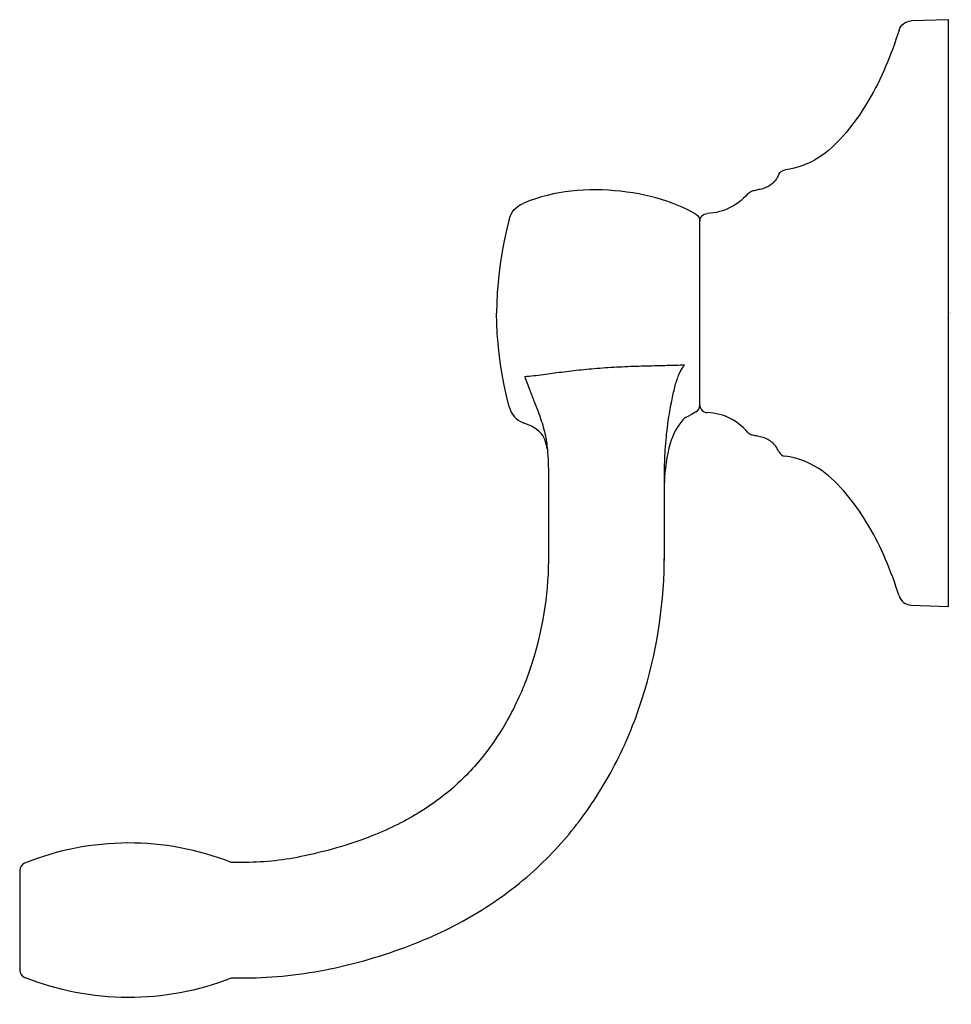
# Model space of a CAD drawing. Units: inches. Extents: x -3.56 to 0.01, y -2.65 to 1.13.
import ezdxf

# ---------------------------------------------------------------- set-up
doc = ezdxf.new("R2010")
doc.units = ezdxf.units.IN
doc.header["$MEASUREMENT"] = 0

msp = doc.modelspace()

# ---------------------------------------------------------------- linework, layer by layer
for p, q in [((-0.9545, -0.3522), (-0.9545, 0.3522)), ((-1.5344, -0.6499), (-1.5344, -0.9241)), ((-1.0902, -0.9241), (-1.0902, -0.6499)), ((-3.5625, -2.1379), (-3.5625, -2.5194))]:
    msp.add_line(p, q)
for points in [[(-0.1443, -1.12), (0, -1.125), (0, 1.125), (-0.1443, 1.12)], [(-0.1902, 1.0848), (-0.1961, 1.0667), (-0.202, 1.0487), (-0.2082, 1.0309), (-0.2145, 1.0132), (-0.2211, 0.9957), (-0.2278, 0.9785), (-0.2347, 0.9619), (-0.2418, 0.945), (-0.2491, 0.9283), (-0.2566, 0.9118), (-0.2642, 0.8955), (-0.2721, 0.8795), (-0.2802, 0.8636), (-0.2885, 0.848), (-0.297, 0.8327), (-0.3056, 0.8176), (-0.3145, 0.8026), (-0.3236, 0.788), (-0.3329, 0.7736), (-0.3423, 0.7595), (-0.352, 0.7457), (-0.362, 0.7321), (-0.3721, 0.7188), (-0.3824, 0.7058), (-0.3929, 0.693), (-0.4037, 0.6806), (-0.4146, 0.6685), (-0.4258, 0.6567), (-0.4373, 0.6453), (-0.4491, 0.6342), (-0.4613, 0.6237), (-0.4738, 0.6136), (-0.4867, 0.6041), (-0.5001, 0.5951), (-0.514, 0.5868), (-0.5284, 0.5791), (-0.5433, 0.5721), (-0.5588, 0.5658), (-0.575, 0.5604), (-0.5918, 0.5557), (-0.6092, 0.552), (-0.6274, 0.5491)], [(-0.6506, 0.5323), (-0.6537, 0.5261), (-0.657, 0.5203), (-0.6605, 0.5148), (-0.6642, 0.5098), (-0.6679, 0.5052), (-0.6719, 0.5009), (-0.676, 0.4969), (-0.6802, 0.4933), (-0.6846, 0.4901), (-0.6891, 0.4872), (-0.6937, 0.4846), (-0.6984, 0.4823), (-0.7032, 0.4803), (-0.7081, 0.4785), (-0.713, 0.4769), (-0.7179, 0.4755), (-0.7228, 0.4743), (-0.7276, 0.4732), (-0.7324, 0.4721), (-0.7371, 0.4712), (-0.7416, 0.4703), (-0.7461, 0.4693), (-0.7503, 0.4684), (-0.7544, 0.4673)], [(-0.9693, 0.3793), (-0.9859, 0.3887), (-1.0034, 0.3976), (-1.0216, 0.4061), (-1.0406, 0.4142), (-1.0601, 0.4217), (-1.0803, 0.4288), (-1.101, 0.4354), (-1.1223, 0.4416), (-1.144, 0.4472), (-1.1661, 0.4522), (-1.1886, 0.4567), (-1.2114, 0.4607), (-1.2345, 0.4641), (-1.2578, 0.4669), (-1.2813, 0.4692), (-1.305, 0.4708), (-1.3287, 0.4719), (-1.3525, 0.4723), (-1.3763, 0.472), (-1.4, 0.4712), (-1.4236, 0.4696), (-1.447, 0.4674), (-1.4703, 0.4646), (-1.4934, 0.461), (-1.5162, 0.4566), (-1.539, 0.4514), (-1.5618, 0.4454), (-1.5848, 0.4383), (-1.6083, 0.4301), (-1.6323, 0.4207)], [(-0.7696, 0.4581), (-0.7781, 0.4487), (-0.7869, 0.44), (-0.7959, 0.432), (-0.8053, 0.4244), (-0.8149, 0.4176), (-0.8247, 0.4112), (-0.8349, 0.4056), (-0.8453, 0.4005), (-0.856, 0.396), (-0.8669, 0.3921), (-0.8782, 0.3889), (-0.8897, 0.3862), (-0.9014, 0.3842), (-0.9135, 0.3827), (-0.9258, 0.3819)], [(-1.6851, 0.3599), (-1.6954, 0.318), (-1.7044, 0.2768), (-1.7121, 0.2361), (-1.7185, 0.1959), (-1.7239, 0.1563), (-1.728, 0.1169), (-1.731, 0.0778), (-1.7329, 0.0389), (-1.7337, 0)], [(-1.7337, 0), (-1.7337, 0)], [(-1.7337, 0), (-1.7337, 0)], [(-1.6851, -0.3599), (-1.6954, -0.318), (-1.7044, -0.2768), (-1.7121, -0.2361), (-1.7185, -0.1959), (-1.7239, -0.1563), (-1.728, -0.1169), (-1.731, -0.0778), (-1.7329, -0.0389), (-1.7337, 0)], [(-0.7696, -0.4581), (-0.7781, -0.4487), (-0.7869, -0.44), (-0.7959, -0.432), (-0.8053, -0.4244), (-0.8149, -0.4176), (-0.8247, -0.4112), (-0.8349, -0.4056), (-0.8453, -0.4005), (-0.856, -0.396), (-0.8669, -0.3921), (-0.8782, -0.3889), (-0.8897, -0.3862), (-0.9014, -0.3842), (-0.9135, -0.3827), (-0.9258, -0.3819)], [(-0.6506, -0.5323), (-0.6537, -0.5261), (-0.657, -0.5203), (-0.6605, -0.5148), (-0.6642, -0.5098), (-0.6679, -0.5052), (-0.6719, -0.5009), (-0.676, -0.4969), (-0.6802, -0.4933), (-0.6846, -0.4901), (-0.6891, -0.4872), (-0.6937, -0.4846), (-0.6984, -0.4823), (-0.7032, -0.4803), (-0.7081, -0.4785), (-0.713, -0.4769), (-0.7179, -0.4755), (-0.7228, -0.4743), (-0.7276, -0.4732), (-0.7324, -0.4721), (-0.7371, -0.4712), (-0.7416, -0.4703), (-0.7461, -0.4693), (-0.7503, -0.4684), (-0.7544, -0.4673)], [(-0.1902, -1.0848), (-0.1961, -1.0667), (-0.202, -1.0487), (-0.2082, -1.0309), (-0.2145, -1.0132), (-0.2211, -0.9957), (-0.2278, -0.9785), (-0.2347, -0.9619), (-0.2418, -0.945), (-0.2491, -0.9283), (-0.2566, -0.9118), (-0.2642, -0.8955), (-0.2721, -0.8795), (-0.2802, -0.8636), (-0.2885, -0.848), (-0.297, -0.8327), (-0.3056, -0.8176), (-0.3145, -0.8026), (-0.3236, -0.788), (-0.3329, -0.7736), (-0.3423, -0.7595), (-0.352, -0.7457), (-0.362, -0.7321), (-0.3721, -0.7188), (-0.3824, -0.7058), (-0.3929, -0.693), (-0.4037, -0.6806), (-0.4146, -0.6685), (-0.4258, -0.6567), (-0.4373, -0.6453), (-0.4491, -0.6342), (-0.4613, -0.6237), (-0.4738, -0.6136), (-0.4867, -0.6041), (-0.5001, -0.5951), (-0.514, -0.5868), (-0.5284, -0.5791), (-0.5433, -0.5721), (-0.5588, -0.5658), (-0.575, -0.5604), (-0.5918, -0.5557), (-0.6092, -0.552), (-0.6274, -0.5491)]]:
    msp.add_lwpolyline(points)
for points in [[(-0.9693, -0.3793), (-0.9859, -0.3887), (-1.0034, -0.3976, 0.053788), (-1.0194, -0.4095, 0.107316), (-1.0676, -0.5002, 0.063154), (-1.0902, -0.6499)], [(-1.5393, -0.5203, 0.019347), (-1.5482, -0.4845, 0.084369), (-1.5676, -0.4564, 0.085137), (-1.6083, -0.4301), (-1.6323, -0.4207)]]:
    msp.add_lwpolyline(points, format="xyb")
for points in [[(-0.1902, 1.0848), (-0.1839, 1.1052), (-0.1655, 1.1192), (-0.1443, 1.12)], [(-0.6506, 0.5323), (-0.6462, 0.5414), (-0.6375, 0.5477), (-0.6274, 0.5491)], [(-0.7696, 0.4581), (-0.7656, 0.4626), (-0.7603, 0.4658), (-0.7544, 0.4673)], [(-1.6851, 0.3599), (-1.6781, 0.3874), (-1.6585, 0.4099), (-1.6323, 0.4207)], [(-0.9693, 0.3793), (-0.9601, 0.3739), (-0.9545, 0.3641), (-0.9545, 0.3534)], [(-0.9545, 0.3519), (-0.9545, 0.3679), (-0.9418, 0.3812), (-0.9258, 0.3819)], [(-1.6851, -0.3599), (-1.6781, -0.3874), (-1.6585, -0.4099), (-1.6323, -0.4207)], [(-0.9693, -0.3793), (-0.9601, -0.3739), (-0.9545, -0.3641), (-0.9545, -0.3534)], [(-0.9545, -0.3519), (-0.9545, -0.3679), (-0.9418, -0.3812), (-0.9258, -0.3819)], [(-0.7696, -0.4581), (-0.7656, -0.4626), (-0.7603, -0.4658), (-0.7544, -0.4673)], [(-0.6506, -0.5323), (-0.6462, -0.5414), (-0.6375, -0.5477), (-0.6274, -0.5491)], [(-1.0911, -0.9819), (-1.0905, -0.9627), (-1.0902, -0.9434), (-1.0902, -0.9241)], [(-0.1902, -1.0848), (-0.1839, -1.1052), (-0.1655, -1.1192), (-0.1443, -1.12)], [(-3.5435, -2.1098), (-3.555, -2.1145), (-3.5625, -2.1256), (-3.5625, -2.1379)], [(-3.5625, -2.5194), (-3.5625, -2.5317), (-3.555, -2.5428), (-3.5435, -2.5475)]]:
    msp.add_open_spline(points, degree=3)
for points, knots in [([(-1.6259, -0.2433), (-1.6022, -0.2415), (-1.5786, -0.2387), (-1.5551, -0.2356), (-1.5315, -0.2325), (-1.5081, -0.2292), (-1.4845, -0.2261), (-1.4594, -0.2229), (-1.4343, -0.22), (-1.4091, -0.2174), (-1.3818, -0.2146), (-1.3544, -0.2122), (-1.3271, -0.2102), (-1.2986, -0.2081), (-1.2701, -0.2065), (-1.2416, -0.2052), (-1.2134, -0.2039), (-1.1851, -0.203), (-1.1568, -0.2023), (-1.1309, -0.2016), (-1.1049, -0.2011), (-1.079, -0.2005), (-1.0569, -0.2), (-1.0348, -0.1993), (-1.0126, -0.1985)], [0, 0, 0, 0, 1, 1, 1, 2, 2, 2, 3, 3, 3, 4, 4, 4, 5, 5, 5, 6, 6, 6, 7, 7, 7, 8, 8, 8, 8]), ([(-1.0311, -0.2286), (-1.0283, -0.2233), (-1.0253, -0.218), (-1.0222, -0.2129), (-1.0192, -0.2079), (-1.016, -0.2031), (-1.0126, -0.1985)], [0, 0, 0, 0, 1, 1, 1, 2, 2, 2, 2]), ([(-1.6259, -0.2433), (-1.6196, -0.2607), (-1.6131, -0.278), (-1.6064, -0.2954), (-1.6008, -0.3101), (-1.5951, -0.3248), (-1.5893, -0.3395), (-1.5844, -0.3523), (-1.5794, -0.365), (-1.5746, -0.3779), (-1.5703, -0.3895), (-1.566, -0.401), (-1.5621, -0.4128), (-1.5585, -0.4238), (-1.5551, -0.4349), (-1.5523, -0.4461), (-1.5495, -0.4568), (-1.5471, -0.4676), (-1.5451, -0.4784), (-1.5433, -0.4886), (-1.5418, -0.4989), (-1.5405, -0.5093), (-1.5394, -0.5189), (-1.5385, -0.5285), (-1.5378, -0.5382), (-1.537, -0.5471), (-1.5365, -0.5559), (-1.5361, -0.5648), (-1.5357, -0.573), (-1.5354, -0.5811), (-1.5352, -0.5893), (-1.5349, -0.5968), (-1.5348, -0.6043), (-1.5346, -0.6117), (-1.5346, -0.6185), (-1.5345, -0.6253), (-1.5345, -0.632), (-1.5344, -0.638), (-1.5344, -0.6439), (-1.5344, -0.6499)], [0, 0, 0, 0, 1, 1, 1, 2, 2, 2, 3, 3, 3, 4, 4, 4, 5, 5, 5, 6, 6, 6, 7, 7, 7, 8, 8, 8, 9, 9, 9, 10, 10, 10, 11, 11, 11, 12, 12, 12, 13, 13, 13, 13]), ([(-1.0902, -0.6499), (-1.0902, -0.6373), (-1.0901, -0.6247), (-1.0899, -0.6122), (-1.0897, -0.5983), (-1.0893, -0.5843), (-1.0888, -0.5704), (-1.0883, -0.5551), (-1.0875, -0.5398), (-1.0866, -0.5245), (-1.0855, -0.508), (-1.0842, -0.4915), (-1.0826, -0.4749), (-1.0811, -0.4588), (-1.0792, -0.4426), (-1.077, -0.4265), (-1.0752, -0.413), (-1.0731, -0.3995), (-1.0709, -0.386), (-1.069, -0.3747), (-1.0669, -0.3634), (-1.0648, -0.3521), (-1.0629, -0.3423), (-1.0609, -0.3325), (-1.0588, -0.3226), (-1.057, -0.3139), (-1.0551, -0.3051), (-1.053, -0.2964), (-1.0512, -0.2882), (-1.0491, -0.2801), (-1.0469, -0.272), (-1.0447, -0.2644), (-1.0424, -0.2569), (-1.0398, -0.2495), (-1.0372, -0.2424), (-1.0344, -0.2354), (-1.0311, -0.2286)], [0, 0, 0, 0, 1, 1, 1, 2, 2, 2, 3, 3, 3, 4, 4, 4, 5, 5, 5, 6, 6, 6, 7, 7, 7, 8, 8, 8, 9, 9, 9, 10, 10, 10, 11, 11, 11, 12, 12, 12, 12]), ([(-1.5344, -0.9241), (-1.5344, -1.0633), (-1.5539, -1.1955), (-1.5896, -1.3162), (-1.6083, -1.3791), (-1.6312, -1.4388), (-1.658, -1.4949), (-1.6871, -1.5556), (-1.7207, -1.6121), (-1.7582, -1.6636), (-1.7751, -1.6868), (-1.7927, -1.709), (-1.811, -1.7301), (-1.831, -1.753), (-1.8517, -1.7747), (-1.8735, -1.7953), (-1.9189, -1.8384), (-1.9686, -1.8768), (-2.0244, -1.9117), (-2.0802, -1.9465), (-2.1421, -1.9777), (-2.2115, -2.0053), (-2.2867, -2.0351), (-2.3708, -2.0606), (-2.4705, -2.0816)], [0, 0, 0, 0, 1, 1, 1, 2, 2, 2, 3, 3, 3, 4, 4, 4, 5, 5, 5, 6, 6, 6, 7, 7, 7, 8, 8, 8, 8]), ([(-2.3681, -2.5151), (-2.2542, -2.4897), (-2.1475, -2.4577), (-2.0477, -2.4181), (-1.9555, -2.3815), (-1.8692, -2.3385), (-1.7891, -2.2884), (-1.709, -2.2384), (-1.6351, -2.1814), (-1.5679, -2.1177), (-1.5356, -2.0871), (-1.505, -2.055), (-1.4758, -2.0214), (-1.4489, -1.9904), (-1.4233, -1.9582), (-1.399, -1.9249), (-1.3451, -1.8507), (-1.2977, -1.7709), (-1.2574, -1.6866), (-1.2202, -1.6088), (-1.1888, -1.527), (-1.1638, -1.4423), (-1.1155, -1.2792), (-1.0902, -1.1048), (-1.0902, -0.9241)], [0, 0, 0, 0, 1, 1, 1, 2, 2, 2, 3, 3, 3, 4, 4, 4, 5, 5, 5, 6, 6, 6, 7, 7, 7, 8, 8, 8, 8]), ([(-2.4705, -2.0816), (-2.5448, -2.0982), (-2.6207, -2.1066), (-2.6969, -2.1066), (-2.6969, -2.1066), (-2.7518, -2.1066), (-2.7518, -2.1066), (-3.0064, -2.0064), (-3.2898, -2.0076), (-3.5435, -2.1098)], [0, 0, 0, 0, 1, 1, 1, 2, 2, 2, 3, 3, 3, 3]), ([(-2.3681, -2.5151), (-2.4798, -2.5388), (-2.5882, -2.5507), (-2.6969, -2.5507), (-2.6969, -2.5507), (-2.7518, -2.5507), (-2.7518, -2.5507), (-3.0065, -2.6509), (-3.2898, -2.6497), (-3.5435, -2.5475)], [0, 0, 0, 0, 1, 1, 1, 2, 2, 2, 3, 3, 3, 3])]:
    msp.add_open_spline(points, degree=3, knots=knots)

# ---------------------------------------------------------------- texts
at = {"layer": 'Defpoints', "flags": 8}
for tag, p, s in [('MODELNUMBER', (0, 0), 'K-11410'), ('TRADENAME', (0, -0.0017), 'BANCROFT'), ('PRODUCT', (0, -0.0033), '18" TOWEL BAR'), ('MATERIAL', (0, -0.005), 'METAL')]:
    msp.add_attdef(tag, p, s, height=0.001, dxfattribs=at)

doc.saveas('drawing.dxf')
